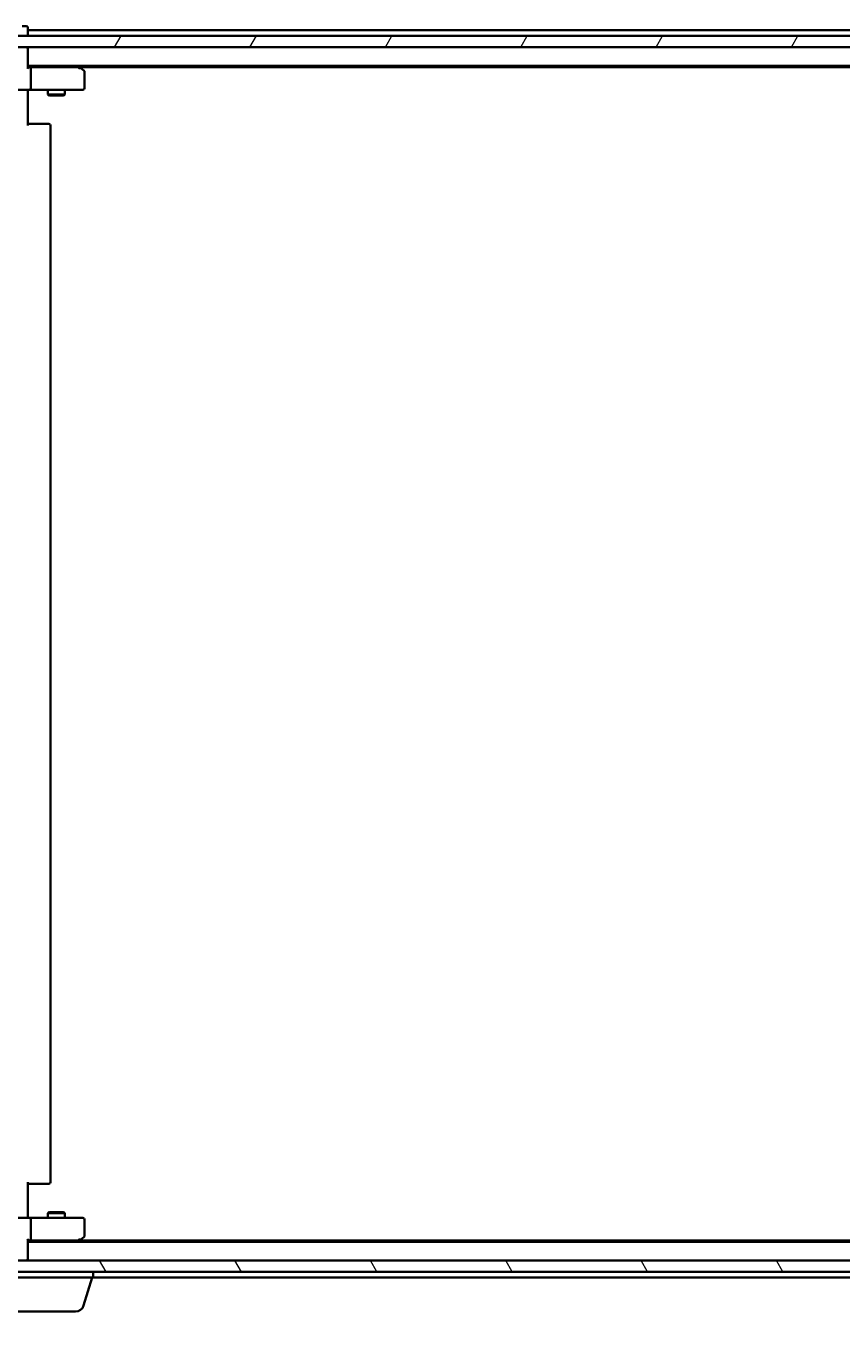
# Model space of a CAD drawing. Units: millimetres. Extents: x 7 to 7877, y 4 to 1830.
# Drawn here: x 1167 to 1310, y 165 to 395 of the extents above; entities that cross this region are included whole.
import ezdxf

# ---------------------------------------------------------------- set-up
doc = ezdxf.new("R2010")
doc.units = ezdxf.units.MM
doc.header["$LTSCALE"] = 0.5
doc.layers.get('Defpoints').update_dxf_attribs({"lineweight": 25})
for name, color, linetype, lineweight in [('Dimension (ISO)', 7, 'Continuous', 18), ('Hatch (ISO)', 1, 'Continuous', 18), ('Visible (ISO)', 7, 'Continuous', 35)]:
    doc.layers.add(name, color=color, linetype=linetype, lineweight=lineweight)
doc.styles.add('Note Text (TK)', font='MS PGothic.ttf')
doc.dimstyles.new('Default - Method 1b (TK)', dxfattribs={"dimscale": 0.5, "dimtxt": 2.5, "dimasz": 2.5, "dimexe": 1, "dimexo": 1.5, "dimgap": 1, "dimtad": 1, "dimdsep": 46, "dimtxsty": 'Note Text (TK)', "dimblk": 'OPEN', "dimcen": 0.09, "dimdle": 5, "dimclrd": 100, "dimclre": 100, "dimclrt": 7, "dimadec": 1, "dimazin": 1, "dimtfac": 1, "dimtmove": 0, "dimatfit": 3, "dimldrblk": 'OPEN', "dimfxl": 1, "dimtolj": 1, "dimlwd": -1, "dimlwe": -1, "dimarcsym": 0})

# ---------------------------------------------------------------- blocks, each defined once
blk = doc.blocks.new('_Open')
at = {"color": 0, "linetype": 'ByBlock', "lineweight": -2}
for p, q in [((-1, 0.167), (0, 0)), ((-1, -0.167), (0, 0)), ((0, 0), (-1, 0))]:
    blk.add_line(p, q, dxfattribs=at)
blk = doc.blocks.new('*D40')
at = {"layer": 'Defpoints', "color": 0}
for p in [(1146.05, 180.55), (1498.05, 180.55), (1498.05, 118.09)]:
    blk.add_point(p, dxfattribs=at)
at = {"layer": 'Dimension (ISO)', "color": 100}
for p, q in [((1146.05, 179.8), (1146.05, 117.59)), ((1498.05, 179.8), (1498.05, 117.59)), ((1156.05, 118.09), (1488.05, 118.09))]:
    blk.add_line(p, q, dxfattribs=at)
at = {"layer": 'Dimension (ISO)', "color": 100, "xscale": 10, "yscale": 10, "zscale": 10, "rotation": 180}
blk.add_blockref('_Open', (1146.05, 118.09), dxfattribs=at)
at = {"layer": 'Dimension (ISO)', "color": 100, "xscale": 10, "yscale": 10, "zscale": 10}
blk.add_blockref('_Open', (1498.05, 118.09), dxfattribs=at)
at = {"layer": 'Dimension (ISO)', "color": 7, "insert": (1305.59, 129.18), "char_height": 1.25, "attachment_point": 4, "style": 'Note Text (TK)'}
blk.add_mtext('\\A1;\\fMS PGothic|b0|i0;{\\H16.1850;352}', dxfattribs=at)

msp = doc.modelspace()

# ---------------------------------------------------------------- hatches: boundary and pattern name
at = {"layer": 'Hatch (ISO)'}
h = msp.add_hatch(dxfattribs=at)
h.set_pattern_fill('ANSI31', color=256, scale=165.1, angle=14.999978, style=0)
h.set_pattern_definition([(60, (118.5, -48), (-17.8726, 10.31876), [])])
h.paths.add_polyline_path([(1496.7532, 391.2503), (1496.7532, 393.2503), (1147.3532, 393.2503), (1147.3532, 391.2503)])
h = msp.add_hatch(dxfattribs=at)
h.set_pattern_fill('ANSI31', color=256, scale=165.1, angle=75.000175, style=0)
h.set_pattern_definition([(120.0002, (118.5, -48), (-17.87257, -10.3188), [])])
h.paths.add_polyline_path([(1496.7532, 175.7503), (1496.7532, 177.7503), (1147.3532, 177.7503), (1147.3532, 175.7503)])

# ---------------------------------------------------------------- linework, layer by layer
at = {"layer": 'Visible (ISO)'}
for p, q in [((1166.7532, 394.9503), (1166.0532, 394.9503)), ((1167.0532, 394.2503), (1167.0532, 394.6503)), ((1167.0532, 393.9503), (1167.0532, 394.2503)), ((1477.0532, 394.2503), (1167.0532, 394.2503)), ((1167.0532, 393.2503), (1167.0532, 393.9503)), ((1496.7532, 393.2503), (1147.3532, 393.2503)), ((1147.3532, 391.2503), (1496.7532, 391.2503)), ((1167.0532, 390.9503), (1167.0532, 391.2503)), ((1167.0532, 387.6624), (1167.0532, 390.9503)), ((1167.0532, 387.9503), (1477.0532, 387.9503)), ((1167.429, 387.7503), (1167.0532, 387.7503)), ((1176.0199, 387.7503), (1167.429, 387.7503)), ((1167.5532, 387.4503), (1167.5532, 384.0503)), ((1176.1999, 387.6903), (1175.8532, 387.9503)), ((1175.9898, 387.4503), (1176.1455, 387.6059)), ((1176.1199, 387.7503), (1467.9866, 387.7503)), ((1176.9332, 387.1403), (1176.1999, 387.6903)), ((1177.0532, 384.0503), (1177.0532, 386.9003)), ((1167.429, 383.7503), (1165.2532, 383.7503)), ((1167.0532, 383.7425), (1167.0532, 383.5252)), ((1167.0532, 383.2503), (1167.0532, 383.5252)), ((1167.0532, 383.2503), (1167.0532, 377.4503)), ((1167.429, 383.7503), (1175.9898, 383.7503)), ((1170.5532, 383.7503), (1170.5532, 382.9003)), ((1170.5532, 382.9003), (1173.5532, 382.9003)), ((1170.86, 382.7469), (1170.5532, 382.9003)), ((1173.2465, 382.7469), (1170.86, 382.7469)), ((1173.2465, 382.7469), (1173.5532, 382.9003)), ((1173.5532, 383.7503), (1173.5532, 382.9003)), ((1175.9898, 383.7503), (1176.7532, 383.7503)), ((1167.0532, 377.7503), (1167.4675, 377.7503)), ((1169.8461, 377.7503), (1167.4675, 377.7503)), ((1169.8461, 377.7503), (1169.9876, 377.7503)), ((1170.6947, 377.7503), (1169.9876, 377.7503)), ((1170.6947, 377.7503), (1170.7532, 377.7503)), ((1171.0532, 191.5503), (1171.0532, 377.4503)), ((1167.0532, 191.5503), (1167.0532, 185.7503)), ((1167.4675, 191.2503), (1167.0532, 191.2503)), ((1167.4675, 191.2503), (1169.8461, 191.2503)), ((1169.9876, 191.2503), (1169.8461, 191.2503)), ((1169.9876, 191.2503), (1170.6947, 191.2503)), ((1170.7532, 191.2503), (1170.6947, 191.2503)), ((1165.2532, 185.2503), (1167.429, 185.2503)), ((1167.0532, 185.4753), (1167.0532, 185.7503)), ((1167.0532, 185.4753), (1167.0532, 185.258)), ((1175.9898, 185.2503), (1167.429, 185.2503)), ((1167.5532, 184.9503), (1167.5532, 181.5503)), ((1170.86, 186.2536), (1170.5532, 186.1003)), ((1173.5532, 186.1003), (1170.5532, 186.1003)), ((1170.5532, 185.2503), (1170.5532, 186.1003)), ((1170.86, 186.2536), (1173.2465, 186.2536)), ((1173.2465, 186.2536), (1173.5532, 186.1003)), ((1173.5532, 185.2503), (1173.5532, 186.1003)), ((1176.7532, 185.2503), (1175.9898, 185.2503)), ((1177.0532, 182.1003), (1177.0532, 184.9503)), ((1176.1999, 181.3103), (1176.9332, 181.8603)), ((1167.0532, 178.0503), (1167.0532, 181.3381)), ((1167.0532, 181.2503), (1167.429, 181.2503)), ((1477.0532, 181.0503), (1167.0532, 181.0503)), ((1167.429, 181.2503), (1176.0199, 181.2503)), ((1175.8532, 181.0503), (1176.1999, 181.3103)), ((1175.9898, 181.5503), (1176.1455, 181.3947)), ((1467.9866, 181.2503), (1176.1199, 181.2503)), ((1496.7532, 177.7503), (1147.3532, 177.7503)), ((1167.0532, 177.7503), (1167.0532, 178.0503)), ((1147.3532, 175.7503), (1496.7532, 175.7503)), ((1178.5532, 174.7503), (1178.5532, 175.7503)), ((1178.5532, 174.7503), (1157.5532, 174.7503)), ((1176.8739, 169.8192), (1178.3532, 174.7503)), ((1178.5532, 174.7503), (1465.5532, 174.7503)), ((1175.4372, 168.7503), (1160.6693, 168.7503))]:
    msp.add_line(p, q, dxfattribs=at)
for centre, radius, start, end in [((1166.7532, 394.6503), 0.3, 0, 90), ((1166.7532, 390.9503), 0.3, 0, 90), ((1176.0199, 387.4503), 0.3, 66.562004, 90), ((1176.0199, 387.4503), 0.3, 53.130102, 66.562021), ((1176.7532, 386.9003), 0.3, 0, 53.130102), ((1176.7532, 384.0503), 0.3, 270, 0), ((1170.7532, 377.4503), 0.3, 0, 90), ((1170.7532, 191.5503), 0.3, 270, 0), ((1176.7532, 184.9503), 0.3, 0, 90), ((1176.7532, 182.1003), 0.3, 306.869898, 0), ((1176.0199, 181.5503), 0.3, 270, 293.437984), ((1176.0199, 181.5503), 0.3, 293.437984, 306.869898), ((1166.7532, 178.0503), 0.3, 270, 0), ((1175.4372, 170.2503), 1.5, 270, 343.300756)]:
    msp.add_arc(centre, radius, start, end, dxfattribs=at)
for centre, major_axis, ratio, start_param, end_param in [((1166.7532, 387.4503), (-0.2772, -0.2772), 0.41421356, 1.96349541, 2.74889357), ((1167.429, 387.4503), (0, 0.3), 0.41421356, 4.71238898, 6.28318531), ((1175.9898, 387.4728), (-0.2411, 0.4823), 0.37002441, 4.52944541, 4.80417225), ((1167.429, 384.0503), (0, 0.3), 0.41421356, 3.14159265, 4.71238898), ((1167.429, 184.9503), (0, 0.3), 0.41421356, 4.71238898, 6.28318531), ((1166.7532, 181.5503), (-0.2772, 0.2772), 0.41421356, 3.53429174, 4.3196899), ((1167.429, 181.5503), (0, 0.3), 0.41421356, 3.14159265, 4.71238898), ((1175.9898, 181.5277), (-0.2411, -0.4823), 0.37002441, 1.47901306, 1.75373989)]:
    msp.add_ellipse(centre, major_axis=major_axis, ratio=ratio, start_param=start_param, end_param=end_param, dxfattribs=at)
for points, knots in [([(1176.1392, 387.7255), (1176.1403, 387.7228), (1176.1413, 387.7199), (1176.1463, 387.7031), (1176.1491, 387.6817), (1176.1492, 387.6447), (1176.1479, 387.6251), (1176.1455, 387.6059)], [0.250886766, 0.250886766, 0.250886766, 0.250886766, 0.2528779694, 0.2528779694, 0.2619584182, 0.2619584182, 0.268388032, 0.268388032, 0.268388032, 0.268388032]), ([(1168.2158, 383.7503), (1168.1464, 383.7503), (1168.0746, 383.7478), (1167.9262, 383.7408), (1167.8496, 383.7364), (1167.6926, 383.7291), (1167.6122, 383.7262), (1167.4503, 383.7243), (1167.3689, 383.7252), (1167.2086, 383.7303), (1167.1298, 383.7343), (1167.0532, 383.7383)], [0, 0, 0, 0, 0.022954349, 0.022954349, 0.045908698, 0.045908698, 0.068863048, 0.068863048, 0.091817397, 0.091817397, 0.114771746, 0.114771746, 0.114771746, 0.114771746]), ([(1168.2158, 185.2503), (1168.1464, 185.2503), (1168.0746, 185.2528), (1167.9262, 185.2597), (1167.8496, 185.2641), (1167.6926, 185.2715), (1167.6122, 185.2743), (1167.4503, 185.2762), (1167.3689, 185.2753), (1167.2086, 185.2703), (1167.1298, 185.2662), (1167.0532, 185.2623)], [0, 0, 0, 0, 0.022954349, 0.022954349, 0.045908698, 0.045908698, 0.068863048, 0.068863048, 0.091817397, 0.091817397, 0.114771746, 0.114771746, 0.114771746, 0.114771746]), ([(1176.1392, 181.275), (1176.1402, 181.2774), (1176.1411, 181.28), (1176.1463, 181.2972), (1176.1489, 181.3166), (1176.1493, 181.3538), (1176.1481, 181.3746), (1176.1455, 181.3947)], [0.3810312192, 0.3810312192, 0.3810312192, 0.3810312192, 0.382741903, 0.382741903, 0.3917616542, 0.3917616542, 0.3985536381, 0.3985536381, 0.3985536381, 0.3985536381])]:
    msp.add_open_spline(points, degree=3, knots=knots, dxfattribs=at)

# ---------------------------------------------------------------- dimensions: what is measured, and where the dimension line sits
at = {"layer": 'Dimension (ISO)', "color": 100}
dim = msp.add_linear_dim(base=(1498.0532, 118.091), p1=(1146.0532, 180.5503), p2=(1498.0532, 180.5503), text='\\fMS PGothic|b0|i0;{\\H16.1850;<>}', dimstyle='Default - Method 1b (TK)', override={"dimasz": 20, "dimgap": 6, "dimdec": 0, "dimtol": 0, "dimlim": 0, "dimtp": 0, "dimtm": 0, "dimtdec": 0, "dimtofl": 0, "dimatfit": 1}, dxfattribs=at)
dim.commit()
dim.dimension.update_dxf_attribs({"geometry": '*D40', "text_midpoint": (1322.0532, 118.091), "dimtype": 160})

doc.saveas('drawing.dxf')
